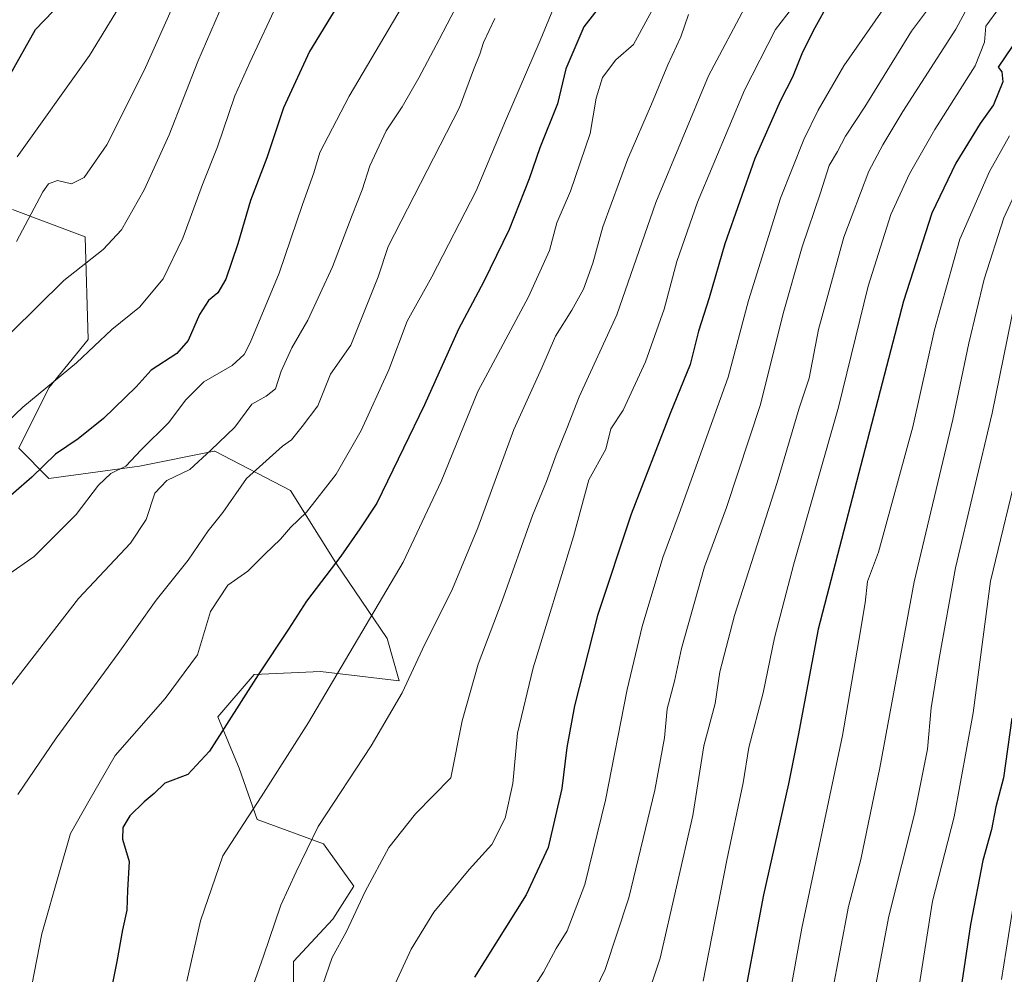
# Model space of a CAD drawing. Units: metres. Extents: x 615888 to 621174, y 4726739 to 4729493.
# Drawn here: x 619670 to 619886, y 4728133 to 4728343 of the extents above; entities that cross this region are included whole.
import ezdxf

# ---------------------------------------------------------------- set-up
doc = ezdxf.new("R2010")
doc.units = ezdxf.units.M
doc.header["$MEASUREMENT"] = 0
for name, color, linetype, lineweight in [('Arbolado forestal CxS', 92, 'Continuous', 0), ('Curva de nivel maestra', 30, 'Continuous', 30), ('Curva de nivel normal', 30, 'Continuous', 0)]:
    doc.layers.add(name, color=color, linetype=linetype, lineweight=lineweight)

# ---------------------------------------------------------------- blocks, each defined once
blk = doc.blocks.new('*U7')
at = {"layer": 'Arbolado forestal CxS', "color": 92, "linetype": 'Continuous', "lineweight": 0}
blk.add_polyline3d([(619729.6275, 4728124.0311, 938.1338), (619729.6277, 4728135.9659, 937.1128), (619738.2437, 4728145.2487, 938.2115), (619742.8829, 4728152.5417, 938.1885), (619736.2551, 4728161.8245, 936.3353), (619721.6751, 4728167.1287, 930.3093), (619717.6993, 4728178.4007, 926.8199), (619713.0597, 4728189.6727, 923.1171), (619721.0127, 4728198.9555, 923.9721), (619735.5939, 4728199.6185, 927.8712), (619752.8245, 4728197.6283, 933.3314), (619750.1737, 4728206.9111, 931.016), (619738.9069, 4728223.4871, 924.1087), (619728.9665, 4728239.4001, 916.8256), (619712.3987, 4728248.0203, 909.1146), (619712.2557, 4728247.9917, 909.0761), (619695.8297, 4728244.7055, 905.3108), (619675.9477, 4728242.0537, 900.2307), (619669.3209, 4728248.6837, 896.6216), (619675.9481, 4728261.9445, 895.6992), (619684.5641, 4728272.5535, 893.8243), (619683.9017, 4728295.0963, 887.7387), (619667.9959, 4728301.0643, 882.6758)], dxfattribs=at)

msp = doc.modelspace()

# ---------------------------------------------------------------- linework, layer by layer
at = {"layer": 'Arbolado forestal CxS', "color": 92, "linetype": 'Continuous', "lineweight": 0}
for points in [[(619667.9959, 4728301.0643, 882.6758), (619683.9017, 4728295.0963, 887.7387), (619684.5641, 4728272.5535, 893.8243), (619675.9481, 4728261.9445, 895.6992), (619669.3209, 4728248.6837, 896.6216), (619675.9477, 4728242.0537, 900.2307), (619695.8297, 4728244.7055, 905.3108), (619712.2557, 4728247.9917, 909.0761), (619712.3987, 4728248.0203, 909.1146), (619728.9665, 4728239.4001, 916.8256), (619738.9069, 4728223.4871, 924.1087), (619750.1737, 4728206.9111, 931.016), (619752.8245, 4728197.6283, 933.3314), (619735.5939, 4728199.6185, 927.8712), (619721.0127, 4728198.9555, 923.9721), (619713.0597, 4728189.6727, 923.1171), (619717.6993, 4728178.4007, 926.8199), (619721.6751, 4728167.1287, 930.3093), (619736.2551, 4728161.8245, 936.3353), (619742.8829, 4728152.5417, 938.1885), (619738.2437, 4728145.2487, 938.2115), (619729.6277, 4728135.9659, 937.1128), (619729.6275, 4728124.0311, 938.1338)], [(619729.6275, 4728124.0311, 938.1338), (619729.6277, 4728135.9659, 937.1128), (619738.2437, 4728145.2487, 938.2115), (619742.8829, 4728152.5417, 938.1885), (619736.2551, 4728161.8245, 936.3353), (619721.6751, 4728167.1287, 930.3093), (619717.6993, 4728178.4007, 926.8199), (619713.0597, 4728189.6727, 923.1171), (619721.0127, 4728198.9555, 923.9721), (619735.5939, 4728199.6185, 927.8712), (619752.8245, 4728197.6283, 933.3314), (619750.1737, 4728206.9111, 931.016), (619738.9069, 4728223.4871, 924.1087), (619728.9665, 4728239.4001, 916.8256), (619712.3987, 4728248.0203, 909.1146), (619712.2557, 4728247.9917, 909.0761), (619695.8297, 4728244.7055, 905.3108), (619675.9477, 4728242.0537, 900.2307), (619669.3209, 4728248.6837, 896.6216), (619675.9481, 4728261.9445, 895.6992), (619684.5641, 4728272.5535, 893.8243), (619683.9017, 4728295.0963, 887.7387), (619667.9959, 4728301.0643, 882.6758)]]:
    msp.add_polyline3d(points, dxfattribs=at)
at = {"layer": 'Curva de nivel maestra', "color": 30, "linetype": 'Continuous', "lineweight": 30, "flags": 128}
for points, elevation in [([(619742.4, 4728350.9401), (619733.12, 4728335.7601), (619727.47, 4728323.4501), (619723.82, 4728312.4601), (619720.23, 4728303.1001), (619717.42, 4728293.5301), (619714.82, 4728285.7701), (619713.04, 4728282.7901), (619710.98, 4728281.1301), (619708.98, 4728278.0301), (619706.55, 4728272.3501), (619704.04, 4728269.4601), (619698.42, 4728265.8401), (619695.09, 4728262.1701), (619687.96, 4728255.2201), (619682.35, 4728250.7001), (619677.41, 4728247.3801), (619672.21, 4728242.3001), (619664.07, 4728235.3201)], 900), ([(619800.42, 4728350.2901), (619793.38, 4728341.2001), (619789.42, 4728331.9701), (619787.57, 4728324.3001), (619783.71, 4728314.6301), (619781.39, 4728307.8601), (619777.01, 4728296.7101), (619771.44, 4728285.2801), (619765.83, 4728274.8201), (619758.38, 4728258.1901), (619753.76, 4728248.7001), (619747.92, 4728236.6001), (619744.21, 4728230.9801), (619740.04, 4728224.9801), (619732.53, 4728215.0801), (619728.54, 4728208.9201), (619721.9, 4728198.9301), (619711.21, 4728182.1801), (619706.42, 4728177.0001), (619701.43, 4728175.1301), (619699.09, 4728172.8401), (619696.87, 4728171.0401), (619693.68, 4728167.9601), (619692.16, 4728165.3801), (619692.08, 4728162.8201), (619693.57, 4728157.9601), (619693.2, 4728151.6201), (619693.07, 4728147.2701), (619692.11, 4728142.9001), (619690.87, 4728135.9701), (619688.82, 4728125.7101)], 925), ([(619847.42, 4728347.0401), (619843.7, 4728340.2901), (619841.26, 4728335.3101), (619839.19, 4728330.1601), (619836.52, 4728325.0501), (619830.9, 4728312.3201), (619824.33, 4728293.5401), (619820.91, 4728281.6901), (619818.58, 4728274.3501), (619816.68, 4728267.0801), (619812.33, 4728256.3001), (619803.78, 4728234.1901), (619796.36, 4728211.9101), (619791.36, 4728192.1201), (619789.64, 4728182.9701), (619788.58, 4728173.9601), (619785.54, 4728160.9701), (619780.73, 4728150.6401), (619769.4, 4728132.5201)], 950), ([(619661.24, 4728319.7901), (619672.99, 4728340.6301), (619676.9, 4728344.6301)], 875), ([(619887.42, 4728336.8601), (619884.31, 4728332.3501), (619885.14, 4728331.2901), (619885.37, 4728329.1601), (619883.27, 4728324.0901), (619880.4, 4728319.9701), (619875.02, 4728311.3001), (619869.79, 4728300.3001), (619863.57, 4728280.9701), (619844.8, 4728208.9201), (619840.44, 4728185.6001), (619838.3, 4728175.0101), (619832.84, 4728150.6401), (619827.46, 4728122.3201)], 975), ([(619887.33, 4728189.3801), (619885.5, 4728176.3001), (619883.79, 4728169.9001), (619882.86, 4728164.9201), (619880.94, 4728158.1401), (619878.23, 4728144.0601), (619874.55, 4728119.1001)], 1000)]:
    msp.add_lwpolyline(points, dxfattribs=dict(at, elevation=elevation))
at = {"layer": 'Curva de nivel normal', "color": 30, "linetype": 'Continuous', "lineweight": 0, "flags": 128}
for points, elevation in [([(619819.58, 4728131.6501), (619824.73, 4728158.2201), (619828.36, 4728175.2101), (619829.62, 4728182.9401), (619832.76, 4728194.9401), (619835.23, 4728207.0701), (619839.48, 4728223.2801), (619849.27, 4728257.7101), (619855.8, 4728284.2701), (619860.79, 4728299.9901), (619864.85, 4728308.9201), (619870.45, 4728318.6601), (619879.29, 4728332.6301), (619881.35, 4728337.8601), (619881.63, 4728341.3701), (619884.62, 4728345.4801), (619885.6, 4728349.4601), (619881.19, 4728361.9601), (619881.68, 4728366.9601), (619884.88, 4728371.9601), (619887.71, 4728380.1801)], 970), ([(619761.1, 4728358.6601), (619741.86, 4728325.9601), (619735.4, 4728313.6301), (619734.1, 4728309.1101), (619731.6, 4728302.2101), (619726.51, 4728287.0801), (619720.16, 4728271.8001), (619718.78, 4728269.2301), (619716.2, 4728266.8101), (619709.97, 4728263.2701), (619705.95, 4728259.2001), (619702.3, 4728254.3001), (619696.2, 4728248.3501), (619692.86, 4728244.7501), (619689.52, 4728243.1501), (619686.86, 4728240.5901), (619681.92, 4728234.0901), (619672.7, 4728224.9201), (619666.64, 4728220.6401)], 905), ([(619868.25, 4728358.2901), (619850.43, 4728332.6201), (619844.79, 4728322.9401), (619841.66, 4728316.4501), (619836.56, 4728303.5901), (619829.53, 4728281.1201), (619825.07, 4728264.3001), (619814.27, 4728234.3101), (619810.69, 4728224.7001), (619806.15, 4728209.5401), (619802.89, 4728195.7001), (619798.14, 4728171.3601), (619793.56, 4728152.8601), (619789.7, 4728142.7001), (619787.33, 4728138.8101), (619784.52, 4728133.6101), (619779.84, 4728126.2701)], 955), ([(619695.82, 4728352.9101), (619684.85, 4728334.9201), (619668.99, 4728312.6301)], 880), ([(619705.63, 4728351.3001), (619696.86, 4728331.6301), (619688.67, 4728315.3001), (619683.66, 4728308.1401), (619680.94, 4728306.7201), (619677.83, 4728307.4401), (619675.84, 4728306.7501), (619674.6, 4728304.9801), (619668.82, 4728294.0701)], 885), ([(619880.57, 4728351.0601), (619875.04, 4728340.6601), (619863.38, 4728322.6301), (619859.04, 4728315.3001), (619855.92, 4728309.5401), (619850.47, 4728295.0401), (619844.92, 4728274.7201), (619842.85, 4728264.0401), (619840.66, 4728257.4401), (619835.82, 4728241.1601), (619826.48, 4728211.9301), (619823.26, 4728199.5501), (619822.23, 4728192.6401), (619819.69, 4728183.3101), (619817.3, 4728168.0001), (619810.14, 4728136.7201), (619805.08, 4728121.5401)], 965), ([(619706.22, 4728131.6301), (619709.2, 4728144.8901), (619714.12, 4728159.1601), (619722.52, 4728172.1501), (619732.94, 4728188.4601), (619753.68, 4728223.6301), (619762.06, 4728241.3801), (619765.4, 4728249.6201), (619770.14, 4728261.1601), (619781.24, 4728281.9201), (619785.82, 4728292.0801), (619787.47, 4728298.1601), (619790.46, 4728305.1401), (619794.77, 4728317.7501), (619796.07, 4728325.5201), (619797.47, 4728330.0501), (619800.42, 4728333.9301), (619804.29, 4728337.3001), (619811.01, 4728349.7401)], 930), ([(619661.88, 4728249.8201), (619670.21, 4728257.6901), (619681.98, 4728267.4501), (619689.76, 4728274.7601), (619695.83, 4728279.6601), (619701, 4728285.8401), (619705.34, 4728294.8201), (619709.65, 4728306.6001), (619712.94, 4728314.8801), (619716.8, 4728326.0501), (619720.06, 4728333.4001), (619726.44, 4728346.9601)], 895), ([(619666.2, 4728194.6401), (619682.48, 4728215.6401), (619693.88, 4728227.8001), (619697.28, 4728232.9901), (619699.2, 4728238.8001), (619701.87, 4728241.6201), (619706.87, 4728244.0001), (619711.53, 4728248.2301), (619716.75, 4728253.2801), (619720.5, 4728258.3701), (619723.64, 4728260.0801), (619725.66, 4728261.7401), (619726.92, 4728265.5801), (619729.28, 4728270.7401), (619732.8, 4728276.7901), (619738.19, 4728288.4901), (619742.5, 4728299.8501), (619744.72, 4728305.4001), (619746.4, 4728310.7101), (619750.02, 4728318.4001), (619753.46, 4728323.6301), (619757.16, 4728329.9701), (619761.6, 4728338.4401), (619766, 4728346.8501)], 910), ([(619829.32, 4728346.5301), (619820.74, 4728330.4401), (619809.16, 4728302.6301), (619800.62, 4728277.9701), (619792.36, 4728259.9701), (619789.65, 4728252.9701), (619787.27, 4728247.2501), (619785.17, 4728241.4001), (619782.14, 4728233.8701), (619775.48, 4728215.1401), (619770.17, 4728201.2701), (619766.63, 4728188.7901), (619764.2, 4728176.3101), (619756.43, 4728168.3701), (619750.58, 4728160.9801), (619745.39, 4728151.3701), (619741.3, 4728142.5401), (619738.13, 4728136.8801), (619735.98, 4728130.6901)], 940), ([(619870.77, 4728347.6401), (619865.32, 4728340.2201), (619855.04, 4728323.6301), (619850.8, 4728317.1901), (619849.07, 4728313.8601), (619847.23, 4728310.7301), (619845.36, 4728304.7401), (619841.31, 4728292.8601), (619837.11, 4728278.2401), (619832.13, 4728258.3001), (619824.69, 4728235.6401), (619819.87, 4728222.6401), (619814.79, 4728204.7001), (619813.24, 4728197.5301), (619811.66, 4728191.4401), (619811.07, 4728185.0601), (619808.98, 4728173.5701), (619803.26, 4728149.9601), (619798.06, 4728134.2301), (619790.92, 4728119.3601)], 960), ([(619713.4, 4728344.5901), (619708.64, 4728333.5901), (619702.34, 4728317.4801), (619696.84, 4728305.4401), (619691.86, 4728296.6101), (619687.88, 4728292.2901), (619679.2, 4728285.5001), (619667.71, 4728274.1501)], 890), ([(619672.19, 4728130.7701), (619674.4, 4728142.0601), (619678.31, 4728155.6401), (619680.69, 4728164.0701), (619684.71, 4728171.1801), (619690.53, 4728181.1701), (619701.46, 4728193.7401), (619708.57, 4728203.3101), (619711.41, 4728212.8001), (619715.2, 4728218.6001), (619719.65, 4728221.6701), (619723.32, 4728225.3801), (619726.8, 4728228.6801), (619729, 4728231.2301), (619732.52, 4728234.6401), (619739.02, 4728242.9801), (619744.48, 4728252.5501), (619750.55, 4728265.9201), (619754.62, 4728276.5401), (619760, 4728286.3001), (619769.76, 4728305.2001), (619776.21, 4728320.5901), (619783.79, 4728338.2001), (619786.75, 4728345.3001)], 920), ([(619718.44, 4728124.0201), (619723.07, 4728137.1301), (619726.88, 4728148.3601), (619730.2, 4728155.6401), (619735.08, 4728165.6401), (619746.68, 4728183.3101), (619753.49, 4728194.9801), (619757.98, 4728204.5601), (619764.53, 4728217.8001), (619770.08, 4728231.2001), (619777.99, 4728252.8001), (619784.16, 4728266.3001), (619787.13, 4728273.3001), (619790.77, 4728278.9701), (619793.32, 4728283.6301), (619795.37, 4728289.3001), (619797.58, 4728297.3001), (619803, 4728312.2001), (619808.23, 4728324.2301), (619811.82, 4728332.8401), (619814.68, 4728339.0201), (619816.33, 4728343.9101)], 935), ([(619748.36, 4728123.3201), (619755.48, 4728138.6901), (619760.43, 4728146.8301), (619768.23, 4728156.1901), (619773.16, 4728161.6901), (619776.1, 4728167.4201), (619777.76, 4728175.0201), (619778.82, 4728186.0701), (619782.22, 4728200.4501), (619791.12, 4728229.3001), (619794.46, 4728241.7601), (619798.19, 4728248.5001), (619799.32, 4728252.9201), (619802, 4728257.0401), (619806.93, 4728267.6201), (619811.03, 4728279.2101), (619813.8, 4728289.6601), (619818.31, 4728302.7201), (619828.62, 4728327.2601), (619835.47, 4728340.6001), (619839.19, 4728345.4601)], 945), ([(619669.1, 4728172.6701), (619677.54, 4728185.0301), (619691.19, 4728203.6201), (619699.5, 4728215.3001), (619706.51, 4728224.1101), (619710.88, 4728230.5101), (619714.14, 4728234.5701), (619719.33, 4728242.0201), (619727.26, 4728249.1201), (619729.19, 4728250.5201), (619731.54, 4728253.4401), (619734.98, 4728257.9701), (619737.8, 4728264.9701), (619742.22, 4728271.3001), (619748.25, 4728286.2801), (619750.43, 4728292.9601), (619766.1, 4728323.4701), (619769.14, 4728331.7601), (619770.57, 4728335.1901), (619771.33, 4728337.7601), (619773.83, 4728343.0001)], 915), ([(619835.4, 4728111.0201), (619841.23, 4728143.2701), (619850.15, 4728185.5901), (619853.77, 4728206.4301), (619855.12, 4728214.7501), (619855.65, 4728219.4001), (619858.06, 4728225.8401), (619865.62, 4728253.4001), (619870.32, 4728274.6401), (619875.94, 4728294.5801), (619882.4, 4728309.4101), (619886.81, 4728317.2401)], 980), ([(619891.58, 4728312.2201), (619885.59, 4728299.2901), (619881.23, 4728285.8201), (619877.91, 4728271.7601), (619874.38, 4728254.9701), (619865.88, 4728219.3401), (619858.36, 4728178.4601), (619854.2, 4728158.3801), (619851.46, 4728148.0201), (619847.82, 4728128.7001)], 985), ([(619888.02, 4728281.1501), (619883, 4728256.4001), (619874.96, 4728222.4201), (619871.4, 4728202.5101), (619869.61, 4728191.7001), (619868.84, 4728182.6201), (619865.96, 4728168.3501), (619860.35, 4728145.9101), (619857.18, 4728129.3301)], 990), ([(619889.28, 4728247.0001), (619882.64, 4728219.5101), (619878.84, 4728190.5901), (619874.67, 4728167.7501), (619869.92, 4728149.2001), (619866.79, 4728129.2101)], 995), ([(619888.13, 4728151.3401), (619885.02, 4728132.0101)], 1005)]:
    msp.add_lwpolyline(points, dxfattribs=dict(at, elevation=elevation))

# ---------------------------------------------------------------- block references
at = {"layer": 'Arbolado forestal CxS', "color": 92, "linetype": 'Continuous', "lineweight": 0}
msp.add_blockref('*U7', (0, 0), dxfattribs=at)

doc.saveas('drawing.dxf')
